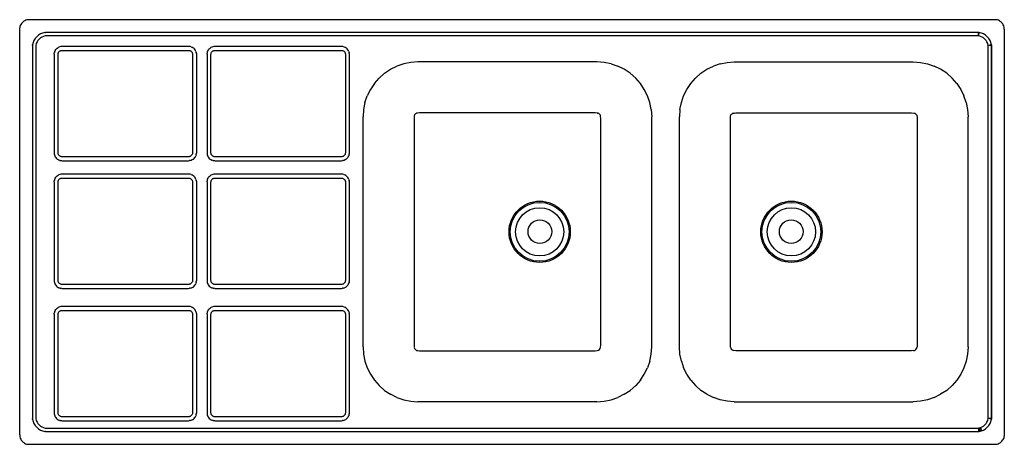
# Model space of a CAD drawing. Units: inches. Extents: x -580 to 580, y -250 to 250.
import ezdxf

# ---------------------------------------------------------------- set-up
doc = ezdxf.new("R2010")
doc.units = ezdxf.units.IN
doc.header["$MEASUREMENT"] = 0

# ---------------------------------------------------------------- blocks, each defined once
blk = doc.blocks.new('QWE')
for p, q in [((-539.4, 209.3), (-539.3, 210.5)), ((-539.4, 209.3), (-539.4, 93.2)), ((-539.1, 211.7), (-539.3, 210.5)), ((-538.7, 212.8), (-539.1, 211.7)), ((-538.7, 212.8), (-538.2, 213.9)), ((-538.2, 213.9), (-537.5, 214.9)), ((-537.5, 214.9), (-536.7, 215.8)), ((-536.7, 215.8), (-535.8, 216.6)), ((-535.8, 216.6), (-534.8, 217.3)), ((-533.7, 217.8), (-534.8, 217.3)), ((-534.8, 209.2), (-534.7, 209.9)), ((-534.8, 93.3), (-534.8, 209.2)), ((-534.7, 209.9), (-534.6, 210.5)), ((-534.6, 210.5), (-534.4, 211.1)), ((-534.4, 211.1), (-534.2, 211.6)), ((-534.2, 211.6), (-533.8, 212.1)), ((-533.8, 212.1), (-533.4, 212.5)), ((-532.6, 218.2), (-533.7, 217.8)), ((-533.4, 212.5), (-533, 212.9)), ((-533, 212.9), (-532.5, 213.3)), ((-531.4, 218.4), (-532.6, 218.2)), ((-532.5, 213.3), (-531.9, 213.5)), ((-531.9, 213.5), (-531.4, 213.7)), ((-530.2, 218.5), (-531.4, 218.4)), ((-531.4, 213.7), (-530.8, 213.8)), ((-530.8, 213.8), (-530.1, 213.9)), ((-380.5, 218.5), (-530.2, 218.5)), ((-530.1, 213.9), (-380.8, 213.9)), ((-380.8, 213.9), (-380.2, 213.8)), ((-379.3, 218.4), (-380.5, 218.5)), ((-380.2, 213.8), (-379.6, 213.7)), ((-379.6, 213.7), (-379, 213.4)), ((-378.1, 218.1), (-379.3, 218.4)), ((-379, 213.4), (-378.5, 213.2)), ((-378.5, 213.2), (-378, 212.8)), ((-378.1, 218.1), (-377, 217.6)), ((-378, 212.8), (-377.6, 212.4)), ((-377.6, 212.4), (-377.2, 211.9)), ((-377.2, 211.9), (-376.9, 211.4)), ((-376, 217), (-377, 217.6)), ((-376.9, 211.4), (-376.7, 210.9)), ((-376.7, 210.9), (-376.5, 210.3)), ((-376.5, 210.3), (-376.4, 209.7)), ((-376.4, 209.7), (-376.4, 93.3)), ((-375, 216.3), (-376, 217)), ((-375, 216.3), (-374.2, 215.5)), ((-373.4, 214.5), (-374.2, 215.5)), ((-372.8, 213.5), (-373.4, 214.5)), ((-372.3, 212.4), (-372.8, 213.5)), ((-372.3, 212.4), (-372, 211.2)), ((-371.8, 210.1), (-372, 211.2)), ((-371.8, 210.1), (-371.8, 93.2)), ((-539.4, 93.2), (-539.3, 92)), ((-534.7, 92.6), (-534.8, 93.3)), ((-376.4, 93.3), (-376.5, 92.6)), ((-371.8, 93.2), (-371.9, 92)), ((-539.3, 92), (-539.1, 90.8)), ((-539.1, 90.8), (-538.7, 89.7)), ((-538.7, 89.7), (-538.2, 88.6)), ((-538.2, 88.6), (-537.5, 87.6)), ((-537.5, 87.6), (-536.7, 86.7)), ((-536.7, 86.7), (-535.8, 85.9)), ((-535.8, 85.9), (-534.8, 85.2)), ((-534.8, 85.2), (-533.7, 84.7)), ((-534.6, 92), (-534.7, 92.6)), ((-534.4, 91.4), (-534.6, 92)), ((-534.2, 90.9), (-534.4, 91.4)), ((-533.8, 90.4), (-534.2, 90.9)), ((-533.4, 90), (-533.8, 90.4)), ((-532.6, 84.3), (-533.7, 84.7)), ((-533, 89.6), (-533.4, 90)), ((-532.5, 89.2), (-533, 89.6)), ((-532.6, 84.3), (-531.4, 84.1)), ((-531.9, 89), (-532.5, 89.2)), ((-531.4, 88.8), (-531.9, 89)), ((-530.8, 88.7), (-531.4, 88.8)), ((-530.2, 84), (-531.4, 84.1)), ((-530.1, 88.6), (-530.8, 88.7)), ((-530.2, 84), (-381, 84)), ((-381.1, 88.6), (-530.1, 88.6)), ((-380.4, 88.7), (-381.1, 88.6)), ((-381, 84), (-379.8, 84.1)), ((-379.8, 88.8), (-380.4, 88.7)), ((-379.2, 89), (-379.8, 88.8)), ((-378.6, 84.3), (-379.8, 84.1)), ((-378.7, 89.2), (-379.2, 89)), ((-378.2, 89.6), (-378.7, 89.2)), ((-378.6, 84.3), (-377.5, 84.7)), ((-377.8, 90), (-378.2, 89.6)), ((-377.4, 90.4), (-377.8, 90)), ((-376.4, 85.2), (-377.5, 84.7)), ((-377, 90.9), (-377.4, 90.4)), ((-376.8, 91.4), (-377, 90.9)), ((-376.6, 92), (-376.8, 91.4)), ((-376.5, 92.6), (-376.6, 92)), ((-376.4, 85.2), (-375.4, 85.9)), ((-375.4, 85.9), (-374.5, 86.7)), ((-374.5, 86.7), (-373.7, 87.6)), ((-373.7, 87.6), (-373, 88.6)), ((-373, 88.6), (-372.5, 89.7)), ((-372.1, 90.8), (-372.5, 89.7)), ((-372.1, 90.8), (-371.9, 92))]:
    blk.add_line(p, q)
blk = doc.blocks.new('CUADRO 2C 1E')
for p, q in [((-578.7, 244.3), (-579.3, 243.1)), ((-577.9, 245.4), (-578.7, 244.3)), ((-577.1, 246.4), (-577.9, 245.4)), ((-576.1, 247.4), (-577.1, 246.4)), ((-575.1, 248.2), (-576.1, 247.4)), ((-573.9, 248.8), (-575.1, 248.2)), ((-572.7, 249.4), (-573.9, 248.8)), ((-571.4, 249.8), (-572.7, 249.4)), ((-570.1, 250), (-571.4, 249.8)), ((570.5, 250), (-570.1, 250)), ((571.8, 249.7), (570.5, 250)), ((573, 249.3), (571.8, 249.7)), ((574.2, 248.7), (573, 249.3)), ((575.3, 247.9), (574.2, 248.7)), ((576.4, 247.1), (575.3, 247.9)), ((577.3, 246.1), (576.4, 247.1)), ((578.1, 245.1), (577.3, 246.1)), ((578.8, 243.9), (578.1, 245.1)), ((579.3, 242.7), (578.8, 243.9)), ((-579.7, 241.8), (-580, 240.6)), ((-580, -238.7), (-580, 240.6)), ((-579.3, 243.1), (-579.7, 241.8)), ((-555.6, 233.3), (-558, 231.8)), ((-553.1, 234.3), (-555.6, 233.3)), ((-550.5, 235), (-553.1, 234.3)), ((-550.5, 235), (-549.7, 235.1)), ((549.7, 235.1), (-549.7, 235.1)), ((549.5, 231), (549.7, 235)), ((549.7, 235.1), (550.5, 235)), ((550.4, 234.9), (549.7, 235)), ((549.8, 231), (550.4, 234.9)), ((553.1, 234.3), (550.4, 234.9)), ((553.1, 234.3), (550.5, 235)), ((555.6, 233.3), (553.1, 234.3)), ((555.6, 233.2), (553.1, 234.3)), ((558, 231.8), (555.6, 233.3)), ((557.9, 231.8), (555.6, 233.2)), ((579.7, 241.4), (579.3, 242.7)), ((579.9, 240.1), (579.7, 241.4)), ((580, 238.7), (579.9, 240.1)), ((580, 238.7), (580, -240.4)), ((-565.1, 219.7), (-565, 220.5)), ((-564.3, 223.1), (-565, 220.5)), ((-564.9, 220.4), (-565, 219.7)), ((-563.3, 225.6), (-564.3, 223.1)), ((-561.8, 228), (-563.3, 225.6)), ((-560, 230), (-561.8, 228)), ((-560.4, 221.8), (-561, 219.8)), ((-559.6, 223.8), (-560.4, 221.8)), ((-558, 231.8), (-560, 230)), ((-558.5, 225.5), (-559.6, 223.8)), ((-557.1, 227.1), (-558.5, 225.5)), ((-555.5, 228.5), (-557.1, 227.1)), ((-553.8, 229.6), (-555.5, 228.5)), ((-551.8, 230.4), (-553.8, 229.6)), ((-549.8, 231), (-551.8, 230.4)), ((-549.5, 231), (-549.8, 231)), ((549.5, 231), (-549.5, 231)), ((549.8, 231), (549.5, 231)), ((551.8, 230.4), (549.8, 231)), ((553.8, 229.6), (551.8, 230.4)), ((555.5, 228.5), (553.8, 229.6)), ((557.1, 227.1), (555.5, 228.5)), ((558.5, 225.5), (557.1, 227.1)), ((560, 230), (557.9, 231.8)), ((560, 230), (558, 231.8)), ((559.6, 223.8), (558.5, 225.5)), ((560.4, 221.8), (559.6, 223.8)), ((561.8, 228), (560, 230)), ((561.8, 227.9), (560, 230)), ((561, 219.8), (560.4, 221.8)), ((564.9, 220.4), (561, 219.8)), ((563.3, 225.6), (561.8, 228)), ((563.2, 225.6), (561.8, 227.9)), ((564.3, 223.1), (563.2, 225.6)), ((564.3, 223.1), (563.3, 225.6)), ((565, 220.5), (564.3, 223.1)), ((564.9, 220.4), (564.3, 223.1)), ((565, 219.7), (564.9, 220.4)), ((565, 220.5), (565.1, 219.7)), ((-565.1, 219.7), (-565.1, -219.7)), ((-561, 219.8), (-561, 219.5)), ((-561, 219.5), (-561, -219.5)), ((561, 219.5), (561, 219.8)), ((565, 219.7), (561, 219.5)), ((561, -219.5), (561, 219.5)), ((565, 219.7), (565, -219.7)), ((565.1, -219.7), (565.1, 219.7)), ((-127.6, 198), (-135.6, 195.3)), ((-119.3, 199.7), (-127.6, 198)), ((-110.9, 200.2), (-119.3, 199.7)), ((100, 200.2), (-110.9, 200.2)), ((108.5, 199.7), (100, 200.2)), ((116.7, 198), (108.5, 199.7)), ((116.7, 198), (124.7, 195.3)), ((245.2, 198), (237.2, 195.3)), ((245.2, 198), (253.4, 199.7)), ((253.4, 199.7), (261.9, 200.2)), ((261.9, 200.2), (472.8, 200.2)), ((472.8, 200.2), (481.2, 199.7)), ((481.2, 199.7), (489.5, 198)), ((489.5, 198), (497.5, 195.3)), ((-150.2, 186.9), (-156.5, 181.3)), ((-150.2, 186.9), (-143.2, 191.6)), ((-143.2, 191.6), (-135.6, 195.3)), ((132.3, 191.6), (124.7, 195.3)), ((139.3, 186.9), (132.3, 191.6)), ((145.7, 181.3), (139.3, 186.9)), ((216.2, 181.3), (222.6, 186.9)), ((222.6, 186.9), (229.6, 191.6)), ((229.6, 191.6), (237.2, 195.3)), ((505, 191.6), (497.5, 195.3)), ((512.1, 186.9), (505, 191.6)), ((512.1, 186.9), (518.4, 181.3)), ((-162.1, 175), (-166.8, 167.9)), ((-162.1, 175), (-156.5, 181.3)), ((151.2, 175), (145.7, 181.3)), ((155.9, 167.9), (151.2, 175)), ((206, 167.9), (210.7, 175)), ((210.7, 175), (216.2, 181.3)), ((524, 175), (518.4, 181.3)), ((524, 175), (528.7, 167.9)), ((-166.8, 167.9), (-170.5, 160.4)), ((159.7, 160.4), (155.9, 167.9)), ((202.2, 160.4), (206, 167.9)), ((528.7, 167.9), (532.4, 160.4)), ((-173.2, 152.4), (-174.9, 144.1)), ((-173.2, 152.4), (-170.5, 160.4)), ((162.4, 152.4), (159.7, 160.4)), ((164, 144.1), (162.4, 152.4)), ((197.9, 144.1), (199.5, 152.4)), ((199.5, 152.4), (202.2, 160.4)), ((535.1, 152.4), (532.4, 160.4)), ((535.1, 152.4), (536.8, 144.1)), ((-174.9, 144.1), (-175.4, 135.7)), ((-113.1, 139.5), (-113.6, 139.2)), ((-112.6, 139.8), (-113.1, 139.5)), ((-112, 139.9), (-112.6, 139.8)), ((-111.5, 140.1), (-112, 139.9)), ((-108.9, 140.2), (-111.5, 140.1)), ((98.1, 140.2), (-108.9, 140.2)), ((100.2, 140.1), (98.1, 140.2)), ((100.2, 140.1), (100.6, 140.1)), ((100.8, 140), (100.6, 140.1)), ((101.2, 139.9), (100.8, 140)), ((101.7, 139.8), (101.2, 139.9)), ((102.2, 139.5), (101.7, 139.8)), ((102.7, 139.2), (102.2, 139.5)), ((164, 144.1), (164.6, 135.7)), ((197.9, 144.1), (197.3, 135.7)), ((259.2, 139.2), (259.7, 139.5)), ((259.7, 139.5), (260.2, 139.8)), ((260.2, 139.8), (260.7, 139.9)), ((260.7, 139.9), (261.1, 140)), ((261.1, 140), (261.3, 140.1)), ((261.7, 140.1), (261.3, 140.1)), ((261.7, 140.1), (263.8, 140.2)), ((263.8, 140.2), (470.8, 140.2)), ((470.8, 140.2), (473.4, 140.1)), ((473.4, 140.1), (473.9, 139.9)), ((473.9, 139.9), (474.5, 139.8)), ((474.5, 139.8), (475, 139.5)), ((475, 139.5), (475.5, 139.2)), ((536.8, 144.1), (537.3, 135.7)), ((-175.4, -135.2), (-175.4, 135.7)), ((-115.3, 136.2), (-115.4, 133.7)), ((-115.4, 133.7), (-115.4, -133.3)), ((-115.2, 136.8), (-115.3, 136.2)), ((-115, 137.4), (-115.2, 136.8)), ((-114.7, 137.9), (-115, 137.4)), ((-114.4, 138.4), (-114.7, 137.9)), ((-114, 138.8), (-114.4, 138.4)), ((-113.6, 139.2), (-114, 138.8)), ((103.2, 138.8), (102.7, 139.2)), ((103.5, 138.4), (103.2, 138.8)), ((103.8, 137.9), (103.5, 138.4)), ((103.5, 138.4), (103.5, 138.4)), ((103.9, 137.9), (103.8, 137.9)), ((104.1, 137.4), (103.9, 137.9)), ((104.3, 136.8), (104.1, 137.4)), ((104.4, 136.2), (104.3, 136.8)), ((104.6, 133.7), (104.4, 136.2)), ((104.6, -133.3), (104.6, 133.7)), ((164.6, -135.2), (164.6, 135.7)), ((197.3, -135.2), (197.3, 135.7)), ((257.3, 133.7), (257.5, 136.2)), ((257.3, -133.3), (257.3, 133.7)), ((257.5, 136.2), (257.6, 136.8)), ((257.6, 136.8), (257.8, 137.4)), ((257.8, 137.4), (258, 137.9)), ((258, 137.9), (258.1, 137.9)), ((258.1, 137.9), (258.4, 138.4)), ((258.4, 138.4), (258.7, 138.8)), ((258.4, 138.4), (258.4, 138.4)), ((258.7, 138.8), (259.2, 139.2)), ((475.5, 139.2), (475.9, 138.8)), ((475.9, 138.8), (476.3, 138.4)), ((476.3, 138.4), (476.6, 137.9)), ((476.6, 137.9), (476.9, 137.4)), ((476.9, 137.4), (477.1, 136.8)), ((477.1, 136.8), (477.2, 136.2)), ((477.2, 136.2), (477.3, 133.7)), ((477.3, 133.7), (477.3, -133.3)), ((537.3, -135.2), (537.3, 135.7)), ((-175.4, -135.2), (-174.9, -143.7)), ((-115.4, -133.3), (-115.3, -135.8)), ((104.4, -135.8), (104.6, -133.3)), ((164, -143.7), (164.6, -135.2)), ((197.9, -143.7), (197.3, -135.2)), ((257.5, -135.8), (257.3, -133.3)), ((477.3, -133.3), (477.2, -135.8)), ((537.3, -135.2), (536.8, -143.7)), ((-174.9, -143.7), (-173.2, -152)), ((-111.1, -139.7), (-108.9, -139.8)), ((-108.9, -139.8), (98.1, -139.8)), ((98.1, -139.8), (100.4, -139.7)), ((162.4, -152), (164, -143.7)), ((199.5, -152), (197.9, -143.7)), ((263.8, -139.8), (261.5, -139.7)), ((470.8, -139.8), (263.8, -139.8)), ((473, -139.7), (470.8, -139.8)), ((536.8, -143.7), (535.1, -152)), ((-173.2, -152), (-170.5, -159.9)), ((-170.5, -159.9), (-166.8, -167.5)), ((155.9, -167.5), (159.7, -159.9)), ((162.4, -152), (159.7, -159.9)), ((199.5, -152), (202.2, -159.9)), ((206, -167.5), (202.2, -159.9)), ((532.4, -159.9), (528.7, -167.5)), ((535.1, -152), (532.4, -159.9)), ((-166.8, -167.5), (-162.1, -174.5)), ((151.2, -174.5), (155.9, -167.5)), ((210.7, -174.5), (206, -167.5)), ((528.7, -167.5), (524, -174.5)), ((-162.1, -174.5), (-156.5, -180.9)), ((-156.5, -180.9), (-150.2, -186.5)), ((139.3, -186.5), (145.7, -180.9)), ((151.2, -174.5), (145.7, -180.9)), ((210.7, -174.5), (216.2, -180.9)), ((222.6, -186.5), (216.2, -180.9)), ((518.4, -180.9), (512.1, -186.5)), ((524, -174.5), (518.4, -180.9)), ((-150.2, -186.5), (-143.2, -191.1)), ((-135.6, -194.9), (-143.2, -191.1)), ((-135.6, -194.9), (-127.6, -197.6)), ((116.7, -197.6), (124.7, -194.9)), ((132.3, -191.1), (124.7, -194.9)), ((132.3, -191.1), (139.3, -186.5)), ((229.6, -191.1), (222.6, -186.5)), ((229.6, -191.1), (237.2, -194.9)), ((245.2, -197.6), (237.2, -194.9)), ((497.5, -194.9), (489.5, -197.6)), ((497.5, -194.9), (505, -191.1)), ((512.1, -186.5), (505, -191.1)), ((-127.6, -197.6), (-119.3, -199.2)), ((-119.3, -199.2), (-110.9, -199.8)), ((100, -199.8), (-110.9, -199.8)), ((100, -199.8), (108.5, -199.2)), ((108.5, -199.2), (116.7, -197.6)), ((253.4, -199.2), (245.2, -197.6)), ((261.9, -199.8), (253.4, -199.2)), ((261.9, -199.8), (472.8, -199.8)), ((481.2, -199.2), (472.8, -199.8)), ((489.5, -197.6), (481.2, -199.2)), ((-565, -220.5), (-565.1, -219.7)), ((-561, -219.5), (-561, -219.8)), ((-561, -219.8), (-560.4, -221.8)), ((560.4, -221.8), (561, -219.8)), ((561, -219.8), (561, -219.5)), ((565, -219.7), (561, -219.5)), ((564.9, -220.4), (561, -219.8)), ((564.9, -220.4), (565, -219.7)), ((565.1, -219.7), (565, -220.5)), ((-565, -220.5), (-564.3, -223.1)), ((-564.3, -223.1), (-563.3, -225.6)), ((-563.3, -225.6), (-561.8, -228)), ((-561.8, -228), (-560, -230)), ((-560.4, -221.8), (-559.6, -223.8)), ((-560, -230), (-558, -231.8)), ((-559.6, -223.8), (-558.5, -225.5)), ((-558.5, -225.5), (-557.1, -227.1)), ((-558, -231.8), (-555.6, -233.3)), ((-557.1, -227.1), (-555.5, -228.5)), ((-555.5, -228.5), (-553.8, -229.6)), ((-553.8, -229.6), (-551.8, -230.4)), ((-551.8, -230.4), (-549.8, -231)), ((-549.8, -231), (-549.5, -231)), ((-549.5, -231), (549.5, -231)), ((549.5, -231), (549.8, -231)), ((549.5, -231), (549.7, -235)), ((549.8, -231), (550.5, -230.8)), ((550.5, -230.8), (551.8, -230.4)), ((550.5, -230.8), (551.5, -234.7)), ((551.8, -230.4), (553.8, -229.6)), ((551.8, -230.4), (553.1, -234.3)), ((553.8, -229.6), (555.5, -228.5)), ((555.5, -228.5), (557.1, -227.1)), ((555.6, -233.3), (558, -231.8)), ((555.6, -233.2), (557.9, -231.8)), ((557.1, -227.1), (558.5, -225.5)), ((557.9, -231.8), (560, -230)), ((558, -231.8), (560, -230)), ((558.5, -225.5), (559.6, -223.8)), ((559.6, -223.8), (560.4, -221.8)), ((560, -230), (561.8, -227.9)), ((560, -230), (561.8, -228)), ((561.8, -228), (563.3, -225.6)), ((561.8, -227.9), (563.2, -225.6)), ((563.2, -225.6), (564.3, -223.1)), ((563.3, -225.6), (564.3, -223.1)), ((564.3, -223.1), (564.9, -220.4)), ((564.3, -223.1), (565, -220.5)), ((-580, -238.7), (-579.9, -240.1)), ((-579.9, -240.1), (-579.7, -241.4)), ((-579.7, -241.4), (-579.3, -242.7)), ((-579.3, -242.7), (-578.8, -243.9)), ((-555.6, -233.3), (-553.1, -234.3)), ((-553.1, -234.3), (-550.5, -235)), ((-549.7, -235.1), (-550.5, -235)), ((-549.7, -235.1), (549.7, -235.1)), ((549.7, -235), (550.4, -234.9)), ((550.5, -235), (549.7, -235.1)), ((550.4, -234.9), (551.5, -234.7)), ((553.1, -234.3), (550.5, -235)), ((551.5, -234.7), (553.1, -234.3)), ((553.1, -234.3), (555.6, -233.2)), ((553.1, -234.3), (555.6, -233.3)), ((578.7, -244.2), (579.3, -243)), ((579.3, -243), (579.7, -241.8)), ((579.7, -241.8), (580, -240.4)), ((-578.8, -243.9), (-578.1, -245.1)), ((-578.1, -245.1), (-577.3, -246.1)), ((-577.3, -246.1), (-576.4, -247.1)), ((-576.4, -247.1), (-575.3, -247.9)), ((-575.3, -247.9), (-574.2, -248.7)), ((-574.2, -248.7), (-573, -249.3)), ((-573, -249.3), (-571.8, -249.7)), ((-571.8, -249.7), (-570.4, -250)), ((-570.4, -250), (568.7, -250)), ((568.7, -250), (570.1, -249.9)), ((570.1, -249.9), (571.4, -249.7)), ((571.4, -249.7), (572.7, -249.3)), ((572.7, -249.3), (573.9, -248.8)), ((573.9, -248.8), (575.1, -248.1)), ((575.1, -248.1), (576.1, -247.3)), ((576.1, -247.3), (577.1, -246.4)), ((577.1, -246.4), (577.9, -245.3)), ((577.9, -245.3), (578.7, -244.2))]:
    blk.add_line(p, q)
for centre, radius in [((32.6, 0.2), 36.1), ((32.6, 0.2), 34.7), ((329.2, 0.2), 36.1), ((329.2, 0.2), 34.7), ((32.6, 0.2), 28.4), ((329.2, 0.2), 28.4), ((32.9, 0.4), 14), ((329, 0.4), 14)]:
    blk.add_circle(centre, radius)
for centre, radius, start, end in [((-110.9, -135.3), 4.41, 187.3866, 267.5283), ((100, -135.2), 4.48, 275.7951, 352.2865), ((261.9, -135.2), 4.48, 187.7135, 264.2049), ((472.8, -135.3), 4.41, 272.4717, 352.6134)]:
    blk.add_arc(centre, radius, start, end)
for p in [(0, 0), (180.1, 0), (0, -150.4), (180.1, -150.4), (0, -306.2), (180.1, -306.2)]:
    blk.add_blockref('QWE', p)

msp = doc.modelspace()

# ---------------------------------------------------------------- block references
msp.add_blockref('CUADRO 2C 1E', (0, 0))

doc.saveas('drawing.dxf')
